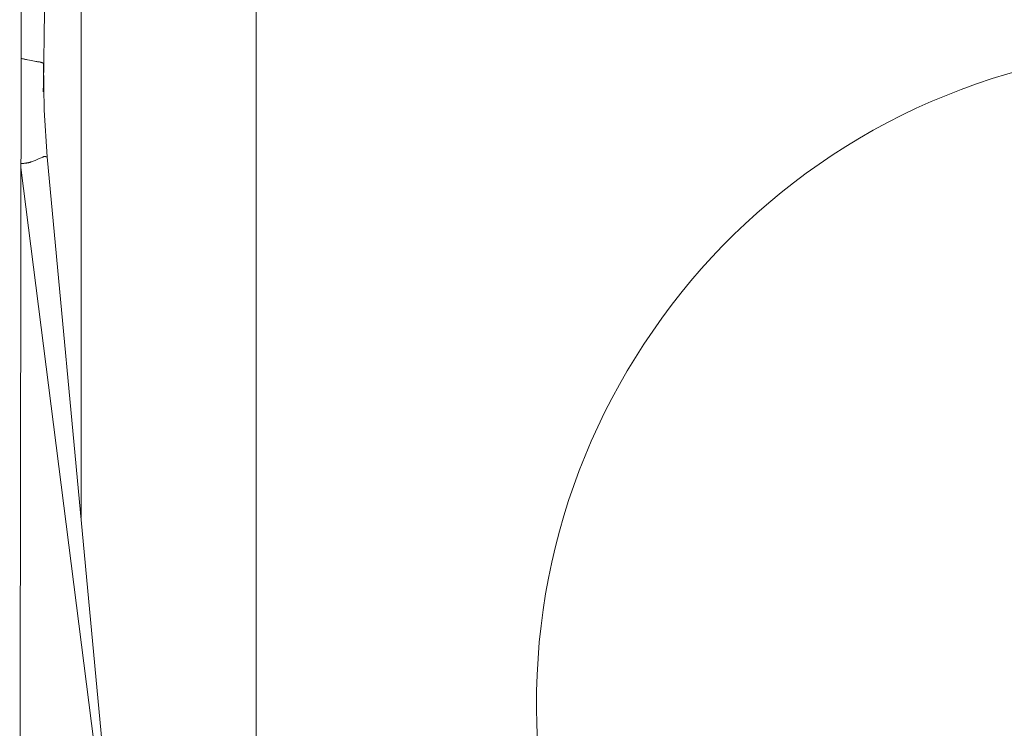
# Model space of a CAD drawing. Units: millimetres. Extents: x -39 to 249, y 47 to 283.
# Drawn here: x 163 to 164, y 106 to 106 of the extents above; entities that cross this region are included whole.
import ezdxf

# ---------------------------------------------------------------- set-up
doc = ezdxf.new("R2010")
doc.units = ezdxf.units.MM
doc.header["$MEASUREMENT"] = 0
doc.layers.add('レイヤー 2', color=7, linetype='Continuous', lineweight=0)

msp = doc.modelspace()

# ---------------------------------------------------------------- linework, layer by layer
at = {"layer": 'レイヤー 2', "color": 7, "lineweight": 9}
for points in [[(163.45951, 105.73921), (163.45951, 105.73921), (163.45951, 140.11719), (163.45951, 140.11719)], [(163.60951, 140.11719), (163.60951, 140.11719), (163.60951, 99.72968), (163.60951, 99.72968)], [(163.40758, 106.04249), (163.40758, 106.04249), (163.40758, 106.04249), (163.40758, 106.04249)], [(163.43066, 106.04814), (163.43066, 106.04814), (163.4962, 105.34685), (163.4962, 105.34685)], [(163.408, 106.03911), (163.408, 106.03911), (163.4836, 105.44362), (163.4836, 105.44362)]]:
    msp.add_open_spline(points, degree=3, dxfattribs=at)
for points, knots in [([(163.42737, 106.10994), (163.42737, 106.10994), (163.42822, 106.17256), (163.42822, 106.17256), (163.42822, 106.17256), (163.42889, 106.22012), (163.42889, 106.22012), (163.42889, 106.22012), (163.42952, 106.26767), (163.42952, 106.26767), (163.42952, 106.26767), (163.43019, 106.31706), (163.43019, 106.31706), (163.43019, 106.31706), (163.43083, 106.36648), (163.43083, 106.36648), (163.43083, 106.36648), (163.43146, 106.41774), (163.43146, 106.41774), (163.43146, 106.41774), (163.43213, 106.46904), (163.43213, 106.46904), (163.43213, 106.46904), (163.4328, 106.52213), (163.4328, 106.52213), (163.4328, 106.52213), (163.43344, 106.57526), (163.43344, 106.57526), (163.43344, 106.57526), (163.43397, 106.61826), (163.43397, 106.61826), (163.43397, 106.61826), (163.4345, 106.66134), (163.4345, 106.66134), (163.4345, 106.66134), (163.43496, 106.70409), (163.43496, 106.70409), (163.43496, 106.70409), (163.43548, 106.74685), (163.43548, 106.74685), (163.43548, 106.74685), (163.43595, 106.78823), (163.43595, 106.78823), (163.43595, 106.78823), (163.43644, 106.82961), (163.43644, 106.82961), (163.43644, 106.82961), (163.43686, 106.86962), (163.43686, 106.86962), (163.43686, 106.86962), (163.43732, 106.90962), (163.43732, 106.90962), (163.43732, 106.90962), (163.43774, 106.94945), (163.43774, 106.94945), (163.43774, 106.94945), (163.4382, 106.98928), (163.4382, 106.98928), (163.4382, 106.98928), (163.43859, 107.02762), (163.43859, 107.02762), (163.43859, 107.02762), (163.43901, 107.06601), (163.43901, 107.06601), (163.43901, 107.06601), (163.4394, 107.10287), (163.4394, 107.10287), (163.4394, 107.10287), (163.43975, 107.13974), (163.43975, 107.13974), (163.43975, 107.13974), (163.44014, 107.17618), (163.44014, 107.17618), (163.44014, 107.17618), (163.44049, 107.21262), (163.44049, 107.21262), (163.44049, 107.21262), (163.44089, 107.25086), (163.44089, 107.25086), (163.44089, 107.25086), (163.44127, 107.28914), (163.44127, 107.28914), (163.44127, 107.28914), (163.44162, 107.32928), (163.44162, 107.32928), (163.44162, 107.32928), (163.44205, 107.36947), (163.44205, 107.36947), (163.44205, 107.36947), (163.44243, 107.41155), (163.44243, 107.41155), (163.44243, 107.41155), (163.44282, 107.4536), (163.44282, 107.4536), (163.44282, 107.4536), (163.44325, 107.50215), (163.44325, 107.50215), (163.44325, 107.50215), (163.44371, 107.55066), (163.44371, 107.55066), (163.44371, 107.55066), (163.44416, 107.60146), (163.44416, 107.60146), (163.44416, 107.60146), (163.44462, 107.65229), (163.44462, 107.65229), (163.44462, 107.65229), (163.44504, 107.70545), (163.44504, 107.70545), (163.44504, 107.70545), (163.44547, 107.75862), (163.44547, 107.75862), (163.44547, 107.75862), (163.44593, 107.81407), (163.44593, 107.81407), (163.44593, 107.81407), (163.44639, 107.86957), (163.44639, 107.86957), (163.44639, 107.86957), (163.44681, 107.92742), (163.44681, 107.92742), (163.44681, 107.92742), (163.44727, 107.9852), (163.44727, 107.9852), (163.44727, 107.9852), (163.44769, 108.04539), (163.44769, 108.04539), (163.44769, 108.04539), (163.44815, 108.10554), (163.44815, 108.10554), (163.44815, 108.10554), (163.44861, 108.16805), (163.44861, 108.16805), (163.44861, 108.16805), (163.449, 108.23053), (163.449, 108.23053), (163.449, 108.23053), (163.44945, 108.2954), (163.44945, 108.2954), (163.44945, 108.2954), (163.44988, 108.36024), (163.44988, 108.36024), (163.44988, 108.36024), (163.45034, 108.42745), (163.45034, 108.42745), (163.45034, 108.42745), (163.45072, 108.49465), (163.45072, 108.49465), (163.45072, 108.49465), (163.45115, 108.56419), (163.45115, 108.56419), (163.45115, 108.56419), (163.45154, 108.63375), (163.45154, 108.63375), (163.45154, 108.63375), (163.45192, 108.70434), (163.45192, 108.70434), (163.45192, 108.70434), (163.45231, 108.77493), (163.45231, 108.77493), (163.45231, 108.77493), (163.45266, 108.84708), (163.45266, 108.84708), (163.45266, 108.84708), (163.45302, 108.91918), (163.45302, 108.91918), (163.45302, 108.91918), (163.45341, 108.99193), (163.45341, 108.99193), (163.45341, 108.99193), (163.45369, 109.06467), (163.45369, 109.06467), (163.45369, 109.06467), (163.45401, 109.13798), (163.45401, 109.13798), (163.45401, 109.13798), (163.45436, 109.21128), (163.45436, 109.21128), (163.45436, 109.21128), (163.45492, 109.36195), (163.45492, 109.36195), (163.45492, 109.36195), (163.45545, 109.51259), (163.45545, 109.51259), (163.45545, 109.51259), (163.45591, 109.6657), (163.45591, 109.6657), (163.45591, 109.6657), (163.45637, 109.8188), (163.45637, 109.8188), (163.45637, 109.8188), (163.45676, 109.97438), (163.45676, 109.97438), (163.45676, 109.97438), (163.45707, 110.12999), (163.45707, 110.12999), (163.45707, 110.12999), (163.45732, 110.28803), (163.45732, 110.28803), (163.45732, 110.28803), (163.45753, 110.44604), (163.45753, 110.44604), (163.45753, 110.44604), (163.45771, 110.60659), (163.45771, 110.60659), (163.45771, 110.60659), (163.45782, 110.7671), (163.45782, 110.7671), (163.45782, 110.7671), (163.45789, 110.93009), (163.45789, 110.93009), (163.45789, 110.93009), (163.45789, 111.09307), (163.45789, 111.09307), (163.45789, 111.09307), (163.45785, 111.25852), (163.45785, 111.25852), (163.45785, 111.25852), (163.45771, 111.42394), (163.45771, 111.42394), (163.45771, 111.42394), (163.4576, 111.59183), (163.4576, 111.59183), (163.4576, 111.59183), (163.45743, 111.75975), (163.45743, 111.75975), (163.45743, 111.75975), (163.45718, 111.90203), (163.45718, 111.90203), (163.45718, 111.90203), (163.45697, 112.0443), (163.45697, 112.0443), (163.45697, 112.0443), (163.45665, 112.1883), (163.45665, 112.1883), (163.45665, 112.1883), (163.45633, 112.33231), (163.45633, 112.33231), (163.45633, 112.33231), (163.45602, 112.47801), (163.45602, 112.47801), (163.45602, 112.47801), (163.45563, 112.62374), (163.45563, 112.62374), (163.45563, 112.62374), (163.45538, 112.71038), (163.45538, 112.71038), (163.45538, 112.71038), (163.45513, 112.79706), (163.45513, 112.79706), (163.45513, 112.79706), (163.45489, 112.88381), (163.45489, 112.88381), (163.45489, 112.88381), (163.4546, 112.97052), (163.4546, 112.97052), (163.4546, 112.97052), (163.45436, 113.05515), (163.45436, 113.05515), (163.45436, 113.05515), (163.45404, 113.13975), (163.45404, 113.13975), (163.45404, 113.13975), (163.45376, 113.22194), (163.45376, 113.22194), (163.45376, 113.22194), (163.45348, 113.30418), (163.45348, 113.30418), (163.45348, 113.30418), (163.45319, 113.38567), (163.45319, 113.38567), (163.45319, 113.38567), (163.45284, 113.46709), (163.45284, 113.46709), (163.45284, 113.46709), (163.45256, 113.54608), (163.45256, 113.54608), (163.45256, 113.54608), (163.45224, 113.62503), (163.45224, 113.62503), (163.45224, 113.62503), (163.45192, 113.70151), (163.45192, 113.70151), (163.45192, 113.70151), (163.45164, 113.77799), (163.45164, 113.77799), (163.45164, 113.77799), (163.45132, 113.85197), (163.45132, 113.85197), (163.45132, 113.85197), (163.45101, 113.92595), (163.45101, 113.92595), (163.45101, 113.92595), (163.45069, 113.99745), (163.45069, 113.99745), (163.45069, 113.99745), (163.45041, 114.06893), (163.45041, 114.06893), (163.45041, 114.06893), (163.45009, 114.13793), (163.45009, 114.13793), (163.45009, 114.13793), (163.44977, 114.20693), (163.44977, 114.20693), (163.44977, 114.20693), (163.44945, 114.27343), (163.44945, 114.27343), (163.44945, 114.27343), (163.44917, 114.33993), (163.44917, 114.33993), (163.44917, 114.33993), (163.44882, 114.40393), (163.44882, 114.40393), (163.44882, 114.40393), (163.4485, 114.46792), (163.4485, 114.46792), (163.4485, 114.46792), (163.44822, 114.52941), (163.44822, 114.52941), (163.44822, 114.52941), (163.44794, 114.5909), (163.44794, 114.5909), (163.44794, 114.5909), (163.44766, 114.64992), (163.44766, 114.64992), (163.44766, 114.64992), (163.44734, 114.7089), (163.44734, 114.7089), (163.44734, 114.7089), (163.44706, 114.76538), (163.44706, 114.76538), (163.44706, 114.76538), (163.44677, 114.82186), (163.44677, 114.82186), (163.44677, 114.82186), (163.44653, 114.87584), (163.44653, 114.87584), (163.44653, 114.87584), (163.44621, 114.92978), (163.44621, 114.92978), (163.44621, 114.92978), (163.44596, 114.98125), (163.44596, 114.98125), (163.44596, 114.98125), (163.44568, 115.03272), (163.44568, 115.03272), (163.44568, 115.03272), (163.44543, 115.08168), (163.44543, 115.08168), (163.44543, 115.08168), (163.44515, 115.13065), (163.44515, 115.13065), (163.44515, 115.13065), (163.44494, 115.1733), (163.44494, 115.1733), (163.44494, 115.1733), (163.44469, 115.21595), (163.44469, 115.21595), (163.44469, 115.21595), (163.44448, 115.25652), (163.44448, 115.25652), (163.44448, 115.25652), (163.44427, 115.29709), (163.44427, 115.29709), (163.44427, 115.29709), (163.44406, 115.33551), (163.44406, 115.33551), (163.44406, 115.33551), (163.44385, 115.37396), (163.44385, 115.37396), (163.44385, 115.37396), (163.44367, 115.41029), (163.44367, 115.41029), (163.44367, 115.41029), (163.44346, 115.44663), (163.44346, 115.44663), (163.44346, 115.44663), (163.44328, 115.48096), (163.44328, 115.48096), (163.44328, 115.48096), (163.44307, 115.51535), (163.44307, 115.51535), (163.44307, 115.51535), (163.44289, 115.54978), (163.44289, 115.54978), (163.44289, 115.54978), (163.44272, 115.58425), (163.44272, 115.58425), (163.44272, 115.58425), (163.44233, 115.64976), (163.44233, 115.64976), (163.44233, 115.64976), (163.44194, 115.71527), (163.44194, 115.71527), (163.44194, 115.71527), (163.44155, 115.78346), (163.44155, 115.78346), (163.44155, 115.78346), (163.44116, 115.85169), (163.44116, 115.85169), (163.44116, 115.85169), (163.44078, 115.9226), (163.44078, 115.9226), (163.44078, 115.9226), (163.44039, 115.99354), (163.44039, 115.99354), (163.44039, 115.99354), (163.43993, 116.06717), (163.43993, 116.06717), (163.43993, 116.06717), (163.43951, 116.14079), (163.43951, 116.14079), (163.43951, 116.14079), (163.43908, 116.21713), (163.43908, 116.21713), (163.43908, 116.21713), (163.43862, 116.29347), (163.43862, 116.29347), (163.43862, 116.29347), (163.43813, 116.3725), (163.43813, 116.3725), (163.43813, 116.3725), (163.43767, 116.45155), (163.43767, 116.45155), (163.43767, 116.45155), (163.43742, 116.49442), (163.43742, 116.49442), (163.43742, 116.49442), (163.43714, 116.53724), (163.43714, 116.53724), (163.43714, 116.53724), (163.4369, 116.58166), (163.4369, 116.58166), (163.4369, 116.58166), (163.43665, 116.62607), (163.43665, 116.62607), (163.43665, 116.62607), (163.43637, 116.67264), (163.43637, 116.67264), (163.43637, 116.67264), (163.43608, 116.71921), (163.43608, 116.71921), (163.43608, 116.71921), (163.4358, 116.76785), (163.4358, 116.76785), (163.4358, 116.76785), (163.43548, 116.81647), (163.43548, 116.81647), (163.43548, 116.81647), (163.4352, 116.86727), (163.4352, 116.86727), (163.4352, 116.86727), (163.43489, 116.91803), (163.43489, 116.91803), (163.43489, 116.91803), (163.43457, 116.96996), (163.43457, 116.96996), (163.43457, 116.96996), (163.43425, 117.02189), (163.43425, 117.02189), (163.43425, 117.02189), (163.43393, 117.07586), (163.43393, 117.07586), (163.43393, 117.07586), (163.43361, 117.1298), (163.43361, 117.1298), (163.43361, 117.1298), (163.4333, 117.18579), (163.4333, 117.18579), (163.4333, 117.18579), (163.43294, 117.24178), (163.43294, 117.24178), (163.43294, 117.24178), (163.43259, 117.29981), (163.43259, 117.29981), (163.43259, 117.29981), (163.43224, 117.35784), (163.43224, 117.35784), (163.43224, 117.35784), (163.43189, 117.41905), (163.43189, 117.41905), (163.43189, 117.41905), (163.4315, 117.48018), (163.4315, 117.48018), (163.4315, 117.48018), (163.43111, 117.54351), (163.43111, 117.54351), (163.43111, 117.54351), (163.43072, 117.60676), (163.43072, 117.60676), (163.43072, 117.60676), (163.43033, 117.67216), (163.43033, 117.67216), (163.43033, 117.67216), (163.42995, 117.73753), (163.42995, 117.73753), (163.42995, 117.73753), (163.42956, 117.80506), (163.42956, 117.80506), (163.42956, 117.80506), (163.42913, 117.87258), (163.42913, 117.87258), (163.42913, 117.87258), (163.42875, 117.94218), (163.42875, 117.94218), (163.42875, 117.94218), (163.42832, 118.01175), (163.42832, 118.01175), (163.42832, 118.01175), (163.42797, 118.06795), (163.42797, 118.06795), (163.42797, 118.06795), (163.42765, 118.12411), (163.42765, 118.12411), (163.42765, 118.12411), (163.4273, 118.18045), (163.4273, 118.18045), (163.4273, 118.18045), (163.42695, 118.23679), (163.42695, 118.23679), (163.42695, 118.23679), (163.42663, 118.29192), (163.42663, 118.29192), (163.42663, 118.29192), (163.42631, 118.3471), (163.42631, 118.3471), (163.42631, 118.3471), (163.42599, 118.401), (163.42599, 118.401), (163.42599, 118.401), (163.42568, 118.45498), (163.42568, 118.45498), (163.42568, 118.45498), (163.42539, 118.50772), (163.42539, 118.50772), (163.42539, 118.50772), (163.42508, 118.5605), (163.42508, 118.5605), (163.42508, 118.5605), (163.42469, 118.62601), (163.42469, 118.62601), (163.42469, 118.62601), (163.42431, 118.69155), (163.42431, 118.69155), (163.42431, 118.69155), (163.42395, 118.75512), (163.42395, 118.75512), (163.42395, 118.75512), (163.4236, 118.81873), (163.4236, 118.81873), (163.4236, 118.81873), (163.42321, 118.88032), (163.42321, 118.88032), (163.42321, 118.88032), (163.42289, 118.94199), (163.42289, 118.94199), (163.42289, 118.94199), (163.42254, 119.00168), (163.42254, 119.00168), (163.42254, 119.00168), (163.42219, 119.06133), (163.42219, 119.06133), (163.42219, 119.06133), (163.4219, 119.11908), (163.4219, 119.11908), (163.4219, 119.11908), (163.42155, 119.1768), (163.42155, 119.1768), (163.42155, 119.1768), (163.42127, 119.23261), (163.42127, 119.23261), (163.42127, 119.23261), (163.42099, 119.28838), (163.42099, 119.28838), (163.42099, 119.28838), (163.42067, 119.34225), (163.42067, 119.34225), (163.42067, 119.34225), (163.42035, 119.39605), (163.42035, 119.39605), (163.42035, 119.39605), (163.42007, 119.45479), (163.42007, 119.45479), (163.42007, 119.45479), (163.41975, 119.51345), (163.41975, 119.51345), (163.41975, 119.51345), (163.41943, 119.56969), (163.41943, 119.56969), (163.41943, 119.56969), (163.41915, 119.62581), (163.41915, 119.62581), (163.41915, 119.62581), (163.41887, 119.67958), (163.41887, 119.67958), (163.41887, 119.67958), (163.41859, 119.73323), (163.41859, 119.73323), (163.41859, 119.73323), (163.41834, 119.78446), (163.41834, 119.78446), (163.41834, 119.78446), (163.41806, 119.83561), (163.41806, 119.83561), (163.41806, 119.83561), (163.41785, 119.8844), (163.41785, 119.8844), (163.41785, 119.8844), (163.4176, 119.93301), (163.4176, 119.93301), (163.4176, 119.93301), (163.41742, 119.96977), (163.41742, 119.96977), (163.41742, 119.96977), (163.41721, 120.00653), (163.41721, 120.00653), (163.41721, 120.00653), (163.41703, 120.0441), (163.41703, 120.0441), (163.41703, 120.0441), (163.41686, 120.08174), (163.41686, 120.08174), (163.41686, 120.08174), (163.41668, 120.12058), (163.41668, 120.12058), (163.41668, 120.12058), (163.41647, 120.15953), (163.41647, 120.15953), (163.41647, 120.15953), (163.41626, 120.19971), (163.41626, 120.19971), (163.41626, 120.19971), (163.41608, 120.23996), (163.41608, 120.23996), (163.41608, 120.23996), (163.41587, 120.28141), (163.41587, 120.28141), (163.41587, 120.28141), (163.41569, 120.32294), (163.41569, 120.32294), (163.41569, 120.32294), (163.41538, 120.38707), (163.41538, 120.38707), (163.41538, 120.38707), (163.41506, 120.45128), (163.41506, 120.45128), (163.41506, 120.45128), (163.41478, 120.5183), (163.41478, 120.5183), (163.41478, 120.5183), (163.41449, 120.58537), (163.41449, 120.58537), (163.41449, 120.58537), (163.41418, 120.65525), (163.41418, 120.65525), (163.41418, 120.65525), (163.41389, 120.72521), (163.41389, 120.72521), (163.41389, 120.72521), (163.41358, 120.79795), (163.41358, 120.79795), (163.41358, 120.79795), (163.41326, 120.87077), (163.41326, 120.87077), (163.41326, 120.87077), (163.41294, 120.9464), (163.41294, 120.9464), (163.41294, 120.9464), (163.41266, 121.02207), (163.41266, 121.02207), (163.41266, 121.02207), (163.41234, 121.1006), (163.41234, 121.1006), (163.41234, 121.1006), (163.41202, 121.17913), (163.41202, 121.17913), (163.41202, 121.17913), (163.41174, 121.2567), (163.41174, 121.2567), (163.41174, 121.2567), (163.41146, 121.33435), (163.41146, 121.33435), (163.41146, 121.33435), (163.41118, 121.41454), (163.41118, 121.41454), (163.41118, 121.41454), (163.4109, 121.49476), (163.4109, 121.49476), (163.4109, 121.49476), (163.41061, 121.57759), (163.41061, 121.57759), (163.41061, 121.57759), (163.41033, 121.66039), (163.41033, 121.66039), (163.41033, 121.66039), (163.41008, 121.74576), (163.41008, 121.74576), (163.41008, 121.74576), (163.4098, 121.83117), (163.4098, 121.83117), (163.4098, 121.83117), (163.4097, 121.87022), (163.4097, 121.87022), (163.4097, 121.87022), (163.40959, 121.90927), (163.40959, 121.90927), (163.40959, 121.90927), (163.40949, 121.94836), (163.40949, 121.94836), (163.40949, 121.94836), (163.40938, 121.98745), (163.40938, 121.98745), (163.40938, 121.98745), (163.40927, 122.02654), (163.40927, 122.02654), (163.40927, 122.02654), (163.40917, 122.06559), (163.40917, 122.06559), (163.40917, 122.06559), (163.40906, 122.10468), (163.40906, 122.10468), (163.40906, 122.10468), (163.40896, 122.14369), (163.40896, 122.14369), (163.40896, 122.14369), (163.40888, 122.18282), (163.40888, 122.18282), (163.40888, 122.18282), (163.40878, 122.2218), (163.40878, 122.2218), (163.40878, 122.2218), (163.40871, 122.26092), (163.40871, 122.26092), (163.40871, 122.26092), (163.4086, 122.29987), (163.4086, 122.29987), (163.4086, 122.29987), (163.40846, 122.33903), (163.40846, 122.33903), (163.40846, 122.33903), (163.40843, 122.37791), (163.40843, 122.37791), (163.40843, 122.37791), (163.40832, 122.42246), (163.40832, 122.42246), (163.40832, 122.42246), (163.40825, 122.46663), (163.40825, 122.46663), (163.40825, 122.46663), (163.40814, 122.51115), (163.40814, 122.51115), (163.40814, 122.51115), (163.40804, 122.55528), (163.40804, 122.55528), (163.40804, 122.55528), (163.40797, 122.59983), (163.40797, 122.59983), (163.40797, 122.59983), (163.4079, 122.64393), (163.4079, 122.64393), (163.4079, 122.64393), (163.40783, 122.68849), (163.40783, 122.68849), (163.40783, 122.68849), (163.40776, 122.73255), (163.40776, 122.73255), (163.40776, 122.73255), (163.40769, 122.77711), (163.40769, 122.77711), (163.40769, 122.77711), (163.40761, 122.82113), (163.40761, 122.82113), (163.40761, 122.82113), (163.40754, 122.86569), (163.40754, 122.86569), (163.40754, 122.86569), (163.40747, 122.90968), (163.40747, 122.90968), (163.40747, 122.90968), (163.40744, 122.95424), (163.40744, 122.95424), (163.40744, 122.95424), (163.40737, 122.99819), (163.40737, 122.99819), (163.40737, 122.99819), (163.40733, 123.04275), (163.40733, 123.04275), (163.40733, 123.04275), (163.4073, 123.0867), (163.4073, 123.0867), (163.4073, 123.0867), (163.40723, 123.13126), (163.40723, 123.13126), (163.40723, 123.13126), (163.40723, 123.17518), (163.40723, 123.17518), (163.40723, 123.17518), (163.40716, 123.21974), (163.40716, 123.21974), (163.40716, 123.21974), (163.40716, 123.26362), (163.40716, 123.26362), (163.40716, 123.26362), (163.40712, 123.30818), (163.40712, 123.30818), (163.40712, 123.30818), (163.40709, 123.35206), (163.40709, 123.35206), (163.40709, 123.35206), (163.40709, 123.39658), (163.40709, 123.39658), (163.40709, 123.39658), (163.40705, 123.44047), (163.40705, 123.44047), (163.40705, 123.44047), (163.40702, 123.48495), (163.40702, 123.48495), (163.40702, 123.48495), (163.40702, 123.52884), (163.40702, 123.52884), (163.40702, 123.52884), (163.40702, 123.57336), (163.40702, 123.57336), (163.40702, 123.57336), (163.40702, 123.61721), (163.40702, 123.61721)], [0, 0, 0, 0, 1, 1, 1, 2, 2, 2, 3, 3, 3, 4, 4, 4, 5, 5, 5, 6, 6, 6, 7, 7, 7, 8, 8, 8, 9, 9, 9, 10, 10, 10, 11, 11, 11, 12, 12, 12, 13, 13, 13, 14, 14, 14, 15, 15, 15, 16, 16, 16, 17, 17, 17, 18, 18, 18, 19, 19, 19, 20, 20, 20, 21, 21, 21, 22, 22, 22, 23, 23, 23, 24, 24, 24, 25, 25, 25, 26, 26, 26, 27, 27, 27, 28, 28, 28, 29, 29, 29, 30, 30, 30, 31, 31, 31, 32, 32, 32, 33, 33, 33, 34, 34, 34, 35, 35, 35, 36, 36, 36, 37, 37, 37, 38, 38, 38, 39, 39, 39, 40, 40, 40, 41, 41, 41, 42, 42, 42, 43, 43, 43, 44, 44, 44, 45, 45, 45, 46, 46, 46, 47, 47, 47, 48, 48, 48, 49, 49, 49, 50, 50, 50, 51, 51, 51, 52, 52, 52, 53, 53, 53, 54, 54, 54, 55, 55, 55, 56, 56, 56, 57, 57, 57, 58, 58, 58, 59, 59, 59, 60, 60, 60, 61, 61, 61, 62, 62, 62, 63, 63, 63, 64, 64, 64, 65, 65, 65, 66, 66, 66, 67, 67, 67, 68, 68, 68, 69, 69, 69, 70, 70, 70, 71, 71, 71, 72, 72, 72, 73, 73, 73, 74, 74, 74, 75, 75, 75, 76, 76, 76, 77, 77, 77, 78, 78, 78, 79, 79, 79, 80, 80, 80, 81, 81, 81, 82, 82, 82, 83, 83, 83, 84, 84, 84, 85, 85, 85, 86, 86, 86, 87, 87, 87, 88, 88, 88, 89, 89, 89, 90, 90, 90, 91, 91, 91, 92, 92, 92, 93, 93, 93, 94, 94, 94, 95, 95, 95, 96, 96, 96, 97, 97, 97, 98, 98, 98, 99, 99, 99, 100, 100, 100, 101, 101, 101, 102, 102, 102, 103, 103, 103, 104, 104, 104, 105, 105, 105, 106, 106, 106, 107, 107, 107, 108, 108, 108, 109, 109, 109, 110, 110, 110, 111, 111, 111, 112, 112, 112, 113, 113, 113, 114, 114, 114, 115, 115, 115, 116, 116, 116, 117, 117, 117, 118, 118, 118, 119, 119, 119, 120, 120, 120, 121, 121, 121, 122, 122, 122, 123, 123, 123, 124, 124, 124, 125, 125, 125, 126, 126, 126, 127, 127, 127, 128, 128, 128, 129, 129, 129, 130, 130, 130, 131, 131, 131, 132, 132, 132, 133, 133, 133, 134, 134, 134, 135, 135, 135, 136, 136, 136, 137, 137, 137, 138, 138, 138, 139, 139, 139, 140, 140, 140, 141, 141, 141, 142, 142, 142, 143, 143, 143, 144, 144, 144, 145, 145, 145, 146, 146, 146, 147, 147, 147, 148, 148, 148, 149, 149, 149, 150, 150, 150, 151, 151, 151, 152, 152, 152, 153, 153, 153, 154, 154, 154, 155, 155, 155, 156, 156, 156, 157, 157, 157, 158, 158, 158, 159, 159, 159, 160, 160, 160, 161, 161, 161, 162, 162, 162, 163, 163, 163, 164, 164, 164, 165, 165, 165, 166, 166, 166, 167, 167, 167, 168, 168, 168, 169, 169, 169, 170, 170, 170, 171, 171, 171, 172, 172, 172, 173, 173, 173, 174, 174, 174, 175, 175, 175, 176, 176, 176, 177, 177, 177, 178, 178, 178, 179, 179, 179, 180, 180, 180, 181, 181, 181, 182, 182, 182, 183, 183, 183, 184, 184, 184, 185, 185, 185, 186, 186, 186, 187, 187, 187, 188, 188, 188, 189, 189, 189, 190, 190, 190, 191, 191, 191, 192, 192, 192, 193, 193, 193, 194, 194, 194, 195, 195, 195, 196, 196, 196, 197, 197, 197, 198, 198, 198, 199, 199, 199, 200, 200, 200, 201, 201, 201, 202, 202, 202, 203, 203, 203, 204, 204, 204, 205, 205, 205, 206, 206, 206, 207, 207, 207, 208, 208, 208, 209, 209, 209, 210, 210, 210, 211, 211, 211, 212, 212, 212, 213, 213, 213, 214, 214, 214, 215, 215, 215, 216, 216, 216, 217, 217, 217, 218, 218, 218, 219, 219, 219, 220, 220, 220, 221, 221, 221, 222, 222, 222, 223, 223, 223, 224, 224, 224, 225, 225, 225, 226, 226, 226, 227, 227, 227, 228, 228, 228, 229, 229, 229, 230, 230, 230, 231, 231, 231, 232, 232, 232, 233, 233, 233, 234, 234, 234, 235, 235, 235, 236, 236, 236, 237, 237, 237, 238, 238, 238, 239, 239, 239, 240, 240, 240, 241, 241, 241, 242, 242, 242, 243, 243, 243, 244, 244, 244, 245, 245, 245, 246, 246, 246, 247, 247, 247, 248, 248, 248, 249, 249, 249, 250, 250, 250, 251, 251, 251, 252, 252, 252, 253, 253, 253, 254, 254, 254, 255, 255, 255, 256, 256, 256, 257, 257, 257, 258, 258, 258, 259, 259, 259, 260, 260, 260, 261, 261, 261, 262, 262, 262, 263, 263, 263, 264, 264, 264, 265, 265, 265, 266, 266, 266, 267, 267, 267, 268, 268, 268, 269, 269, 269, 270, 270, 270, 271, 271, 271, 272, 272, 272, 273, 273, 273, 274, 274, 274, 275, 275, 275, 275]), ([(163.40702, 104.86718), (163.40702, 104.86718), (163.40705, 105.04695), (163.40705, 105.04695), (163.40705, 105.04695), (163.40716, 105.22687), (163.40716, 105.22687), (163.40716, 105.22687), (163.40726, 105.40813), (163.40726, 105.40813), (163.40726, 105.40813), (163.40747, 105.58953), (163.40747, 105.58953), (163.40747, 105.58953), (163.40765, 105.77202), (163.40765, 105.77202), (163.40765, 105.77202), (163.4079, 105.95465), (163.4079, 105.95465), (163.4079, 105.95465), (163.40818, 106.13817), (163.40818, 106.13817), (163.40818, 106.13817), (163.40846, 106.32179), (163.40846, 106.32179), (163.40846, 106.32179), (163.40874, 106.50611), (163.40874, 106.50611), (163.40874, 106.50611), (163.40906, 106.69055), (163.40906, 106.69055), (163.40906, 106.69055), (163.40938, 106.87223), (163.40938, 106.87223), (163.40938, 106.87223), (163.4097, 107.05398), (163.4097, 107.05398), (163.4097, 107.05398), (163.41001, 107.23612), (163.41001, 107.23612), (163.41001, 107.23612), (163.41033, 107.41833), (163.41033, 107.41833), (163.41033, 107.41833), (163.41068, 107.60085), (163.41068, 107.60085), (163.41068, 107.60085), (163.41097, 107.78342), (163.41097, 107.78342), (163.41097, 107.78342), (163.41125, 107.96623), (163.41125, 107.96623), (163.41125, 107.96623), (163.41153, 108.14903), (163.41153, 108.14903), (163.41153, 108.14903), (163.41199, 108.41051), (163.41199, 108.41051), (163.41199, 108.41051), (163.41234, 108.67203), (163.41234, 108.67203), (163.41234, 108.67203), (163.41269, 108.93358), (163.41269, 108.93358), (163.41269, 108.93358), (163.41298, 109.19523), (163.41298, 109.19523), (163.41298, 109.19523), (163.41326, 109.45675), (163.41326, 109.45675), (163.41326, 109.45675), (163.41347, 109.71833), (163.41347, 109.71833), (163.41347, 109.71833), (163.41368, 109.9797), (163.41368, 109.9797), (163.41368, 109.9797), (163.41382, 110.24115), (163.41382, 110.24115), (163.41382, 110.24115), (163.41393, 110.50235), (163.41393, 110.50235), (163.41393, 110.50235), (163.41404, 110.76358), (163.41404, 110.76358), (163.41404, 110.76358), (163.41407, 111.05483), (163.41407, 111.05483), (163.41407, 111.05483), (163.41407, 111.34612), (163.41407, 111.34612), (163.41407, 111.34612), (163.41404, 111.63698), (163.41404, 111.63698), (163.41404, 111.63698), (163.41393, 111.92785), (163.41393, 111.92785), (163.41393, 111.92785), (163.41382, 112.21826), (163.41382, 112.21826), (163.41382, 112.21826), (163.41368, 112.50866), (163.41368, 112.50866), (163.41368, 112.50866), (163.41347, 112.7985), (163.41347, 112.7985), (163.41347, 112.7985), (163.41326, 113.08838), (163.41326, 113.08838), (163.41326, 113.08838), (163.41302, 113.37755), (163.41302, 113.37755), (163.41302, 113.37755), (163.41273, 113.66676), (163.41273, 113.66676), (163.41273, 113.66676), (163.41245, 113.95537), (163.41245, 113.95537), (163.41245, 113.95537), (163.4122, 114.24398), (163.4122, 114.24398), (163.4122, 114.24398), (163.41188, 114.53209), (163.41188, 114.53209), (163.41188, 114.53209), (163.41153, 114.82013), (163.41153, 114.82013), (163.41153, 114.82013), (163.41125, 115.10779), (163.41125, 115.10779), (163.41125, 115.10779), (163.41093, 115.39544), (163.41093, 115.39544), (163.41093, 115.39544), (163.4104, 115.85487), (163.4104, 115.85487), (163.4104, 115.85487), (163.40991, 116.31432), (163.40991, 116.31432), (163.40991, 116.31432), (163.40945, 116.77311), (163.40945, 116.77311), (163.40945, 116.77311), (163.40903, 117.2319), (163.40903, 117.2319), (163.40903, 117.2319), (163.40864, 117.69037), (163.40864, 117.69037), (163.40864, 117.69037), (163.40829, 118.14881), (163.40829, 118.14881), (163.40829, 118.14881), (163.40797, 118.60734), (163.40797, 118.60734), (163.40797, 118.60734), (163.40772, 119.06585), (163.40772, 119.06585), (163.40772, 119.06585), (163.40751, 119.52495), (163.40751, 119.52495), (163.40751, 119.52495), (163.40733, 119.98406), (163.40733, 119.98406), (163.40733, 119.98406), (163.40726, 120.24212), (163.40726, 120.24212), (163.40726, 120.24212), (163.40723, 120.50021), (163.40723, 120.50021), (163.40723, 120.50021), (163.40716, 120.75872), (163.40716, 120.75872), (163.40716, 120.75872), (163.40712, 121.0172), (163.40712, 121.0172), (163.40712, 121.0172), (163.40709, 121.27621), (163.40709, 121.27621), (163.40709, 121.27621), (163.40705, 121.53519), (163.40705, 121.53519), (163.40705, 121.53519), (163.40702, 121.79465), (163.40702, 121.79465), (163.40702, 121.79465), (163.40702, 122.05416), (163.40702, 122.05416), (163.40702, 122.05416), (163.40702, 122.31416), (163.40702, 122.31416), (163.40702, 122.31416), (163.40702, 122.57412), (163.40702, 122.57412), (163.40702, 122.57412), (163.40702, 122.83464), (163.40702, 122.83464), (163.40702, 122.83464), (163.40702, 123.09517), (163.40702, 123.09517), (163.40702, 123.09517), (163.40702, 123.28542), (163.40702, 123.28542), (163.40702, 123.28542), (163.40702, 123.47571), (163.40702, 123.47571)], [0, 0, 0, 0, 1, 1, 1, 2, 2, 2, 3, 3, 3, 4, 4, 4, 5, 5, 5, 6, 6, 6, 7, 7, 7, 8, 8, 8, 9, 9, 9, 10, 10, 10, 11, 11, 11, 12, 12, 12, 13, 13, 13, 14, 14, 14, 15, 15, 15, 16, 16, 16, 17, 17, 17, 18, 18, 18, 19, 19, 19, 20, 20, 20, 21, 21, 21, 22, 22, 22, 23, 23, 23, 24, 24, 24, 25, 25, 25, 26, 26, 26, 27, 27, 27, 28, 28, 28, 29, 29, 29, 30, 30, 30, 31, 31, 31, 32, 32, 32, 33, 33, 33, 34, 34, 34, 35, 35, 35, 36, 36, 36, 37, 37, 37, 38, 38, 38, 39, 39, 39, 40, 40, 40, 41, 41, 41, 42, 42, 42, 43, 43, 43, 44, 44, 44, 45, 45, 45, 46, 46, 46, 47, 47, 47, 48, 48, 48, 49, 49, 49, 50, 50, 50, 51, 51, 51, 52, 52, 52, 53, 53, 53, 54, 54, 54, 55, 55, 55, 56, 56, 56, 57, 57, 57, 58, 58, 58, 59, 59, 59, 60, 60, 60, 61, 61, 61, 62, 62, 62, 63, 63, 63, 64, 64, 64, 65, 65, 65, 66, 66, 66, 67, 67, 67, 68, 68, 68, 68]), ([(164.33701, 106.13714), (164.0291, 106.09576), (163.8131, 105.81255), (163.85455, 105.50468), (163.88831, 105.25354), (164.08587, 105.05598), (164.33701, 105.02219)], [0, 0, 0, 0, 1, 1, 1, 2, 2, 2, 2]), ([(163.42744, 106.12826), (163.42744, 106.12826), (163.42741, 106.12826), (163.42741, 106.12826), (163.42741, 106.12826), (163.42737, 106.12829), (163.42737, 106.12829), (163.42737, 106.12829), (163.42734, 106.12829), (163.42734, 106.12829), (163.42734, 106.12829), (163.4273, 106.12832), (163.4273, 106.12832), (163.4273, 106.12832), (163.42723, 106.12832), (163.42723, 106.12832), (163.42723, 106.12832), (163.42723, 106.12836), (163.42723, 106.12836), (163.42723, 106.12836), (163.42716, 106.12836), (163.42716, 106.12836), (163.42716, 106.12836), (163.42713, 106.12839), (163.42713, 106.12839), (163.42713, 106.12839), (163.42705, 106.12843), (163.42705, 106.12843), (163.42705, 106.12843), (163.42702, 106.12846), (163.42702, 106.12846), (163.42702, 106.12846), (163.42698, 106.12846), (163.42698, 106.12846), (163.42698, 106.12846), (163.42691, 106.12846), (163.42691, 106.12846), (163.42691, 106.12846), (163.42688, 106.1285), (163.42688, 106.1285), (163.42688, 106.1285), (163.42681, 106.12854), (163.42681, 106.12854), (163.42681, 106.12854), (163.42677, 106.12857), (163.42677, 106.12857), (163.42677, 106.12857), (163.4267, 106.12857), (163.4267, 106.12857), (163.4267, 106.12857), (163.42666, 106.12861), (163.42666, 106.12861), (163.42666, 106.12861), (163.42663, 106.12864), (163.42663, 106.12864), (163.42663, 106.12864), (163.42656, 106.12868), (163.42656, 106.12868), (163.42656, 106.12868), (163.42649, 106.12868), (163.42649, 106.12868), (163.42649, 106.12868), (163.42642, 106.12871), (163.42642, 106.12871), (163.42642, 106.12871), (163.42642, 106.12875), (163.42642, 106.12875), (163.42642, 106.12875), (163.42631, 106.12878), (163.42631, 106.12878), (163.42631, 106.12878), (163.42628, 106.12878), (163.42628, 106.12878), (163.42628, 106.12878), (163.42621, 106.12878), (163.42621, 106.12878), (163.42621, 106.12878), (163.42617, 106.12882), (163.42617, 106.12882), (163.42617, 106.12882), (163.42614, 106.12882), (163.42614, 106.12882), (163.42614, 106.12882), (163.42607, 106.12885), (163.42607, 106.12885), (163.42607, 106.12885), (163.42603, 106.12889), (163.42603, 106.12889), (163.42603, 106.12889), (163.42596, 106.12889), (163.42596, 106.12889), (163.42596, 106.12889), (163.42596, 106.12889), (163.42596, 106.12889), (163.42596, 106.12889), (163.42589, 106.12892), (163.42589, 106.12892), (163.42589, 106.12892), (163.42547, 106.12906), (163.42547, 106.12906), (163.42547, 106.12906), (163.42501, 106.12921), (163.42501, 106.12921), (163.42501, 106.12921), (163.42455, 106.12931), (163.42455, 106.12931), (163.42455, 106.12931), (163.42405, 106.12942), (163.42405, 106.12942), (163.42405, 106.12942), (163.42345, 106.12952), (163.42345, 106.12952), (163.42345, 106.12952), (163.42289, 106.12959), (163.42289, 106.12959), (163.42289, 106.12959), (163.42226, 106.12967), (163.42226, 106.12967), (163.42226, 106.12967), (163.42166, 106.12973), (163.42166, 106.12973), (163.42166, 106.12973), (163.4207, 106.12991), (163.4207, 106.12991), (163.4207, 106.12991), (163.41972, 106.13012), (163.41972, 106.13012), (163.41972, 106.13012), (163.41841, 106.13037), (163.41841, 106.13037), (163.41841, 106.13037), (163.41707, 106.13069), (163.41707, 106.13069), (163.41707, 106.13069), (163.41538, 106.131), (163.41538, 106.131), (163.41538, 106.131), (163.41361, 106.13136), (163.41361, 106.13136), (163.41361, 106.13136), (163.41287, 106.1315), (163.41287, 106.1315), (163.41287, 106.1315), (163.4121, 106.13164), (163.4121, 106.13164), (163.4121, 106.13164), (163.41142, 106.13175), (163.41142, 106.13175), (163.41142, 106.13175), (163.41079, 106.13189), (163.41079, 106.13189), (163.41079, 106.13189), (163.41026, 106.13199), (163.41026, 106.13199), (163.41026, 106.13199), (163.4097, 106.13214), (163.4097, 106.13214), (163.4097, 106.13214), (163.40931, 106.13224), (163.40931, 106.13224), (163.40931, 106.13224), (163.40892, 106.13235), (163.40892, 106.13235), (163.40892, 106.13235), (163.40864, 106.13238), (163.40864, 106.13238), (163.40864, 106.13238), (163.40839, 106.13249), (163.40839, 106.13249), (163.40839, 106.13249), (163.40818, 106.13256), (163.40818, 106.13256)], [0, 0, 0, 0, 1, 1, 1, 2, 2, 2, 3, 3, 3, 4, 4, 4, 5, 5, 5, 6, 6, 6, 7, 7, 7, 8, 8, 8, 9, 9, 9, 10, 10, 10, 11, 11, 11, 12, 12, 12, 13, 13, 13, 14, 14, 14, 15, 15, 15, 16, 16, 16, 17, 17, 17, 18, 18, 18, 19, 19, 19, 20, 20, 20, 21, 21, 21, 22, 22, 22, 23, 23, 23, 24, 24, 24, 25, 25, 25, 26, 26, 26, 27, 27, 27, 28, 28, 28, 29, 29, 29, 30, 30, 30, 31, 31, 31, 32, 32, 32, 33, 33, 33, 34, 34, 34, 35, 35, 35, 36, 36, 36, 37, 37, 37, 38, 38, 38, 39, 39, 39, 40, 40, 40, 41, 41, 41, 42, 42, 42, 43, 43, 43, 44, 44, 44, 45, 45, 45, 46, 46, 46, 47, 47, 47, 48, 48, 48, 49, 49, 49, 50, 50, 50, 51, 51, 51, 52, 52, 52, 53, 53, 53, 54, 54, 54, 55, 55, 55, 56, 56, 56, 57, 57, 57, 57]), ([(163.42719, 106.10377), (163.42719, 106.10377), (163.4273, 106.11072), (163.4273, 106.11072), (163.4273, 106.11072), (163.4273, 106.1115), (163.4273, 106.1115), (163.4273, 106.1115), (163.4273, 106.11227), (163.4273, 106.11227), (163.4273, 106.11227), (163.4273, 106.11301), (163.4273, 106.11301), (163.4273, 106.11301), (163.42734, 106.11375), (163.42734, 106.11375), (163.42734, 106.11375), (163.42734, 106.11446), (163.42734, 106.11446), (163.42734, 106.11446), (163.42734, 106.11513), (163.42734, 106.11513), (163.42734, 106.11513), (163.42737, 106.11584), (163.42737, 106.11584), (163.42737, 106.11584), (163.42737, 106.11647), (163.42737, 106.11647), (163.42737, 106.11647), (163.42737, 106.11714), (163.42737, 106.11714), (163.42737, 106.11714), (163.42737, 106.11778), (163.42737, 106.11778), (163.42737, 106.11778), (163.42737, 106.11834), (163.42737, 106.11834), (163.42737, 106.11834), (163.42737, 106.11894), (163.42737, 106.11894), (163.42737, 106.11894), (163.42737, 106.1195), (163.42737, 106.1195), (163.42737, 106.1195), (163.42741, 106.12007), (163.42741, 106.12007), (163.42741, 106.12007), (163.42741, 106.1206), (163.42741, 106.1206), (163.42741, 106.1206), (163.42741, 106.12113), (163.42741, 106.12113), (163.42741, 106.12113), (163.42741, 106.12162), (163.42741, 106.12162), (163.42741, 106.12162), (163.42741, 106.12211), (163.42741, 106.12211), (163.42741, 106.12211), (163.42741, 106.12254), (163.42741, 106.12254), (163.42741, 106.12254), (163.42744, 106.123), (163.42744, 106.123), (163.42744, 106.123), (163.42744, 106.12346), (163.42744, 106.12346), (163.42744, 106.12346), (163.42744, 106.12384), (163.42744, 106.12384), (163.42744, 106.12384), (163.42744, 106.12423), (163.42744, 106.12423), (163.42744, 106.12423), (163.42744, 106.12462), (163.42744, 106.12462), (163.42744, 106.12462), (163.42744, 106.12497), (163.42744, 106.12497), (163.42744, 106.12497), (163.42744, 106.12529), (163.42744, 106.12529), (163.42744, 106.12529), (163.42744, 106.12561), (163.42744, 106.12561), (163.42744, 106.12561), (163.42744, 106.12592), (163.42744, 106.12592), (163.42744, 106.12592), (163.42744, 106.12624), (163.42744, 106.12624), (163.42744, 106.12624), (163.42744, 106.12649), (163.42744, 106.12649), (163.42744, 106.12649), (163.42744, 106.12674), (163.42744, 106.12674), (163.42744, 106.12674), (163.42744, 106.12698), (163.42744, 106.12698), (163.42744, 106.12698), (163.42744, 106.1272), (163.42744, 106.1272), (163.42744, 106.1272), (163.42744, 106.12737), (163.42744, 106.12737), (163.42744, 106.12737), (163.42744, 106.12755), (163.42744, 106.12755), (163.42744, 106.12755), (163.42744, 106.12772), (163.42744, 106.12772), (163.42744, 106.12772), (163.42744, 106.12783), (163.42744, 106.12783), (163.42744, 106.12783), (163.42744, 106.12797), (163.42744, 106.12797), (163.42744, 106.12797), (163.42744, 106.12808), (163.42744, 106.12808), (163.42744, 106.12808), (163.42744, 106.12815), (163.42744, 106.12815), (163.42744, 106.12815), (163.42744, 106.12822), (163.42744, 106.12822), (163.42744, 106.12822), (163.42744, 106.12826), (163.42744, 106.12826)], [0, 0, 0, 0, 1, 1, 1, 2, 2, 2, 3, 3, 3, 4, 4, 4, 5, 5, 5, 6, 6, 6, 7, 7, 7, 8, 8, 8, 9, 9, 9, 10, 10, 10, 11, 11, 11, 12, 12, 12, 13, 13, 13, 14, 14, 14, 15, 15, 15, 16, 16, 16, 17, 17, 17, 18, 18, 18, 19, 19, 19, 20, 20, 20, 21, 21, 21, 22, 22, 22, 23, 23, 23, 24, 24, 24, 25, 25, 25, 26, 26, 26, 27, 27, 27, 28, 28, 28, 29, 29, 29, 30, 30, 30, 31, 31, 31, 32, 32, 32, 33, 33, 33, 34, 34, 34, 35, 35, 35, 36, 36, 36, 37, 37, 37, 38, 38, 38, 39, 39, 39, 40, 40, 40, 41, 41, 41, 42, 42, 42, 43, 43, 43, 43]), ([(163.42744, 106.12826), (163.42744, 106.12826), (163.42797, 106.08814), (163.42797, 106.08814), (163.42797, 106.08814), (163.43066, 106.04814), (163.43066, 106.04814)], [0, 0, 0, 0, 1, 1, 1, 2, 2, 2, 2]), ([(163.43066, 106.04814), (163.43066, 106.04814), (163.43066, 106.04814), (163.43066, 106.04814), (163.43066, 106.04814), (163.43058, 106.04814), (163.43058, 106.04814), (163.43058, 106.04814), (163.43055, 106.04814), (163.43055, 106.04814), (163.43055, 106.04814), (163.43051, 106.04814), (163.43051, 106.04814), (163.43051, 106.04814), (163.43047, 106.04814), (163.43047, 106.04814), (163.43047, 106.04814), (163.43044, 106.04814), (163.43044, 106.04814), (163.43044, 106.04814), (163.4304, 106.04814), (163.4304, 106.04814), (163.4304, 106.04814), (163.43037, 106.04814), (163.43037, 106.04814), (163.43037, 106.04814), (163.43033, 106.04814), (163.43033, 106.04814), (163.43033, 106.04814), (163.4303, 106.04814), (163.4303, 106.04814), (163.4303, 106.04814), (163.43026, 106.04814), (163.43026, 106.04814), (163.43026, 106.04814), (163.43026, 106.04814), (163.43026, 106.04814), (163.43026, 106.04814), (163.43023, 106.04814), (163.43023, 106.04814), (163.43023, 106.04814), (163.43019, 106.04814), (163.43019, 106.04814), (163.43019, 106.04814), (163.43016, 106.04814), (163.43016, 106.04814), (163.43016, 106.04814), (163.43012, 106.04817), (163.43012, 106.04817), (163.43012, 106.04817), (163.43009, 106.04817), (163.43009, 106.04817), (163.43009, 106.04817), (163.43005, 106.04817), (163.43005, 106.04817), (163.43005, 106.04817), (163.42998, 106.04817), (163.42998, 106.04817), (163.42998, 106.04817), (163.42998, 106.04817), (163.42998, 106.04817), (163.42998, 106.04817), (163.42991, 106.04821), (163.42991, 106.04821), (163.42991, 106.04821), (163.42988, 106.04821), (163.42988, 106.04821), (163.42988, 106.04821), (163.42984, 106.04821), (163.42984, 106.04821), (163.42984, 106.04821), (163.4298, 106.04824), (163.4298, 106.04824), (163.4298, 106.04824), (163.42977, 106.04824), (163.42977, 106.04824), (163.42977, 106.04824), (163.42973, 106.04824), (163.42973, 106.04824), (163.42973, 106.04824), (163.4297, 106.04824), (163.4297, 106.04824), (163.4297, 106.04824), (163.42963, 106.04824), (163.42963, 106.04824), (163.42963, 106.04824), (163.42956, 106.04828), (163.42956, 106.04828), (163.42956, 106.04828), (163.42956, 106.04828), (163.42956, 106.04828), (163.42956, 106.04828), (163.42949, 106.04831), (163.42949, 106.04831), (163.42949, 106.04831), (163.42942, 106.04831), (163.42942, 106.04831), (163.42942, 106.04831), (163.42938, 106.04835), (163.42938, 106.04835), (163.42938, 106.04835), (163.42931, 106.04835), (163.42931, 106.04835), (163.42931, 106.04835), (163.42928, 106.04835), (163.42928, 106.04835), (163.42928, 106.04835), (163.42924, 106.04835), (163.42924, 106.04835), (163.42924, 106.04835), (163.42917, 106.04838), (163.42917, 106.04838), (163.42917, 106.04838), (163.42913, 106.04838), (163.42913, 106.04838), (163.42913, 106.04838), (163.42903, 106.04842), (163.42903, 106.04842), (163.42903, 106.04842), (163.42903, 106.04845), (163.42903, 106.04845), (163.42903, 106.04845), (163.42892, 106.04845), (163.42892, 106.04845), (163.42892, 106.04845), (163.42889, 106.04845), (163.42889, 106.04845), (163.42889, 106.04845), (163.42882, 106.04845), (163.42882, 106.04845), (163.42882, 106.04845), (163.42882, 106.04845), (163.42882, 106.04845), (163.42882, 106.04845), (163.42878, 106.04845), (163.42878, 106.04845), (163.42878, 106.04845), (163.42875, 106.04845), (163.42875, 106.04845), (163.42875, 106.04845), (163.42875, 106.04845), (163.42875, 106.04845), (163.42875, 106.04845), (163.42868, 106.04845), (163.42868, 106.04845), (163.42868, 106.04845), (163.42861, 106.04845), (163.42861, 106.04845), (163.42861, 106.04845), (163.42854, 106.04845), (163.42854, 106.04845), (163.42854, 106.04845), (163.42839, 106.04845), (163.42839, 106.04845), (163.42839, 106.04845), (163.42832, 106.04845), (163.42832, 106.04845), (163.42832, 106.04845), (163.42819, 106.04845), (163.42819, 106.04845), (163.42819, 106.04845), (163.42808, 106.04842), (163.42808, 106.04842), (163.42808, 106.04842), (163.42793, 106.04838), (163.42793, 106.04838), (163.42793, 106.04838), (163.42765, 106.04835), (163.42765, 106.04835), (163.42765, 106.04835), (163.42741, 106.04824), (163.42741, 106.04824), (163.42741, 106.04824), (163.42713, 106.04814), (163.42713, 106.04814), (163.42713, 106.04814), (163.42681, 106.04803), (163.42681, 106.04803), (163.42681, 106.04803), (163.42614, 106.04775), (163.42614, 106.04775), (163.42614, 106.04775), (163.42547, 106.04747), (163.42547, 106.04747), (163.42547, 106.04747), (163.42458, 106.04708), (163.42458, 106.04708), (163.42458, 106.04708), (163.4236, 106.04666), (163.4236, 106.04666), (163.4236, 106.04666), (163.4231, 106.04641), (163.4231, 106.04641), (163.4231, 106.04641), (163.42257, 106.0462), (163.42257, 106.0462), (163.42257, 106.0462), (163.42201, 106.04591), (163.42201, 106.04591), (163.42201, 106.04591), (163.42144, 106.04571), (163.42144, 106.04571), (163.42144, 106.04571), (163.42078, 106.04542), (163.42078, 106.04542), (163.42078, 106.04542), (163.42014, 106.04517), (163.42014, 106.04517), (163.42014, 106.04517), (163.41943, 106.04486), (163.41943, 106.04486), (163.41943, 106.04486), (163.41866, 106.04457), (163.41866, 106.04457), (163.41866, 106.04457), (163.41788, 106.04426), (163.41788, 106.04426), (163.41788, 106.04426), (163.41703, 106.04394), (163.41703, 106.04394), (163.41703, 106.04394), (163.41668, 106.0438), (163.41668, 106.0438), (163.41668, 106.0438), (163.41633, 106.04369), (163.41633, 106.04369), (163.41633, 106.04369), (163.41598, 106.04359), (163.41598, 106.04359), (163.41598, 106.04359), (163.41559, 106.04345), (163.41559, 106.04345), (163.41559, 106.04345), (163.41523, 106.04337), (163.41523, 106.04337), (163.41523, 106.04337), (163.41485, 106.04327), (163.41485, 106.04327), (163.41485, 106.04327), (163.41443, 106.04316), (163.41443, 106.04316), (163.41443, 106.04316), (163.41404, 106.04306), (163.41404, 106.04306), (163.41404, 106.04306), (163.41365, 106.04299), (163.41365, 106.04299), (163.41365, 106.04299), (163.41322, 106.04292), (163.41322, 106.04292), (163.41322, 106.04292), (163.4128, 106.04285), (163.4128, 106.04285), (163.4128, 106.04285), (163.41238, 106.04277), (163.41238, 106.04277), (163.41238, 106.04277), (163.41196, 106.04274), (163.41196, 106.04274), (163.41196, 106.04274), (163.4115, 106.04267), (163.4115, 106.04267), (163.4115, 106.04267), (163.41104, 106.04263), (163.41104, 106.04263), (163.41104, 106.04263), (163.41058, 106.0426), (163.41058, 106.0426), (163.41058, 106.0426), (163.41008, 106.04253), (163.41008, 106.04253), (163.41008, 106.04253), (163.40963, 106.04253), (163.40963, 106.04253), (163.40963, 106.04253), (163.40914, 106.04253), (163.40914, 106.04253), (163.40914, 106.04253), (163.40864, 106.04249), (163.40864, 106.04249), (163.40864, 106.04249), (163.40811, 106.04249), (163.40811, 106.04249), (163.40811, 106.04249), (163.40758, 106.04249), (163.40758, 106.04249)], [0, 0, 0, 0, 1, 1, 1, 2, 2, 2, 3, 3, 3, 4, 4, 4, 5, 5, 5, 6, 6, 6, 7, 7, 7, 8, 8, 8, 9, 9, 9, 10, 10, 10, 11, 11, 11, 12, 12, 12, 13, 13, 13, 14, 14, 14, 15, 15, 15, 16, 16, 16, 17, 17, 17, 18, 18, 18, 19, 19, 19, 20, 20, 20, 21, 21, 21, 22, 22, 22, 23, 23, 23, 24, 24, 24, 25, 25, 25, 26, 26, 26, 27, 27, 27, 28, 28, 28, 29, 29, 29, 30, 30, 30, 31, 31, 31, 32, 32, 32, 33, 33, 33, 34, 34, 34, 35, 35, 35, 36, 36, 36, 37, 37, 37, 38, 38, 38, 39, 39, 39, 40, 40, 40, 41, 41, 41, 42, 42, 42, 43, 43, 43, 44, 44, 44, 45, 45, 45, 46, 46, 46, 47, 47, 47, 48, 48, 48, 49, 49, 49, 50, 50, 50, 51, 51, 51, 52, 52, 52, 53, 53, 53, 54, 54, 54, 55, 55, 55, 56, 56, 56, 57, 57, 57, 58, 58, 58, 59, 59, 59, 60, 60, 60, 61, 61, 61, 62, 62, 62, 63, 63, 63, 64, 64, 64, 65, 65, 65, 66, 66, 66, 67, 67, 67, 68, 68, 68, 69, 69, 69, 70, 70, 70, 71, 71, 71, 72, 72, 72, 73, 73, 73, 74, 74, 74, 75, 75, 75, 76, 76, 76, 77, 77, 77, 78, 78, 78, 79, 79, 79, 80, 80, 80, 81, 81, 81, 82, 82, 82, 83, 83, 83, 84, 84, 84, 85, 85, 85, 86, 86, 86, 87, 87, 87, 88, 88, 88, 89, 89, 89, 90, 90, 90, 91, 91, 91, 92, 92, 92, 93, 93, 93, 94, 94, 94, 95, 95, 95, 95])]:
    msp.add_open_spline(points, degree=3, knots=knots, dxfattribs=at)

doc.saveas('drawing.dxf')
